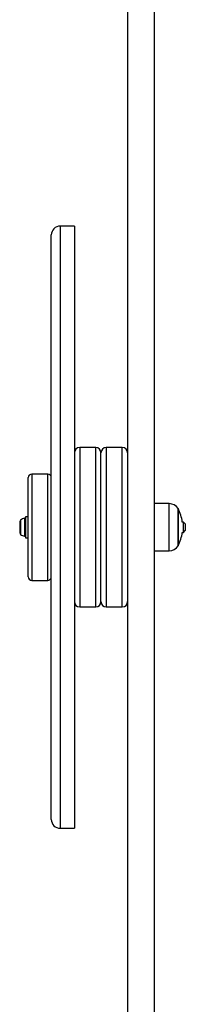
# Model space of a CAD drawing. Units: millimetres. Extents: x 18630 to 24563, y 33502 to 40705.
# Drawn here: x 20130 to 20224, y 36786 to 37342 of the extents above; entities that cross this region are included whole.
import ezdxf

# ---------------------------------------------------------------- set-up
doc = ezdxf.new("R2010")
doc.units = ezdxf.units.MM
doc.header["$LTSCALE"] = 200

msp = doc.modelspace()

# ---------------------------------------------------------------- linework, layer by layer
at = {"color": 7, "linetype": 'Continuous', "lineweight": 25}
for p, q in [((20191.07, 37519.43), (20191.07, 36590.55)), ((20206.07, 37510.09), (20206.07, 36599.89)), ((20148.07, 36893.25), (20148.07, 37219.99)), ((20161.07, 37224.99), (20153.07, 37224.99)), ((20161.07, 37224.99), (20161.07, 36888.35)), ((20173.07, 37099.99), (20164.07, 37099.99)), ((20188.07, 37099.99), (20179.07, 37099.99)), ((20176.07, 37012.99), (20176.07, 37096.99)), ((20176.07, 37012.99), (20176.07, 37096.99)), ((20135.07, 37026.99), (20135.07, 37082.99)), ((20146.07, 37084.99), (20137.07, 37084.99)), ((20214.5, 37068.29), (20206.07, 37068.29)), ((20219.57, 37065.49), (20219.57, 37044.49)), ((20219.57, 37047.56), (20219.57, 37065.49)), ((20135.07, 37060.89), (20133.57, 37060.89)), ((20133.57, 37060.89), (20133.57, 37059.75)), ((20133.57, 37059.75), (20133.57, 37049.09)), ((20130.27, 37058.07), (20130.27, 37058.05)), ((20130.27, 37058.05), (20130.27, 37056.23)), ((20130.27, 37056.23), (20130.27, 37053.17)), ((20130.27, 37053.17), (20130.27, 37051.92)), ((20222.57, 37057.92), (20221.88, 37057.92)), ((20223.57, 37056.92), (20222.57, 37057.92)), ((20222.57, 37052.07), (20222.57, 37057.92)), ((20222.57, 37052.07), (20223.57, 37053.07)), ((20223.57, 37056.92), (20223.57, 37053.07)), ((20133.57, 37049.09), (20135.07, 37049.09)), ((20219.57, 37044.49), (20219.57, 37047.56)), ((20221.88, 37052.07), (20222.57, 37052.07)), ((20206.07, 37041.69), (20214.5, 37041.69)), ((20137.07, 37024.99), (20146.07, 37024.99)), ((20164.07, 37009.99), (20173.07, 37009.99)), ((20179.07, 37009.99), (20188.07, 37009.99)), ((20148.07, 36889.99), (20148.07, 36893.25)), ((20161.07, 36888.35), (20161.07, 36884.99)), ((20153.07, 36884.99), (20161.07, 36884.99))]:
    msp.add_line(p, q, dxfattribs=at)
at = {"color": 8, "linetype": 'Continuous', "lineweight": 25}
for p, q in [((20153.07, 37224.99), (20153.07, 36888.35)), ((20164.07, 37099.99), (20164.07, 37009.99)), ((20173.07, 37009.99), (20173.07, 37099.99)), ((20179.07, 37099.99), (20179.07, 37009.99)), ((20188.07, 37009.99), (20188.07, 37099.99)), ((20137.07, 37084.99), (20137.07, 37024.99)), ((20146.07, 37024.99), (20146.07, 37084.99)), ((20214.5, 37045.57), (20214.5, 37068.29)), ((20130.77, 37059.06), (20130.77, 37050.93)), ((20133.04, 37060.04), (20133.04, 37049.95)), ((20214.5, 37041.69), (20214.5, 37045.57)), ((20153.07, 36888.35), (20153.07, 36884.99))]:
    msp.add_line(p, q, dxfattribs=at)
at = {"color": 7, "linetype": 'Continuous', "lineweight": 25}
for centre, radius, start, end in [((20153.07, 37219.99), 5, 90, 180), ((20164.07, 37096.99), 3, 90, 180), ((20173.07, 37096.99), 3, 0, 90), ((20179.07, 37096.99), 3, 90, 180), ((20188.07, 37096.99), 3, 0, 90), ((20137.07, 37082.99), 2, 90, 180), ((20146.07, 37082.99), 2, 0, 90), ((20214.5, 37062.3), 5.99, 32.1864, 90), ((20198.77, 37054.99), 23.3, 7.2117, 26.785), ((20131.66, 37057.99), 1.39, 129.7374, 176.5839), ((20133.57, 37055.69), 4.38, 96.9281, 129.7374), ((20133.09, 37059.57), 0.471, 0, 96.9281), ((20131.66, 37052), 1.39, 183.4161, 230.2626), ((20133.57, 37054.3), 4.38, 230.2626, 263.0719), ((20133.09, 37050.42), 0.471, 263.0719, 0), ((20198.77, 37054.99), 23.3, 333.215, 352.7883), ((20214.5, 37047.68), 5.99, 270, 327.8136), ((20137.07, 37026.99), 2, 180, 270), ((20146.07, 37026.99), 2, 270, 0), ((20164.07, 37012.99), 3, 180, 270), ((20173.07, 37012.99), 3, 270, 0), ((20179.07, 37012.99), 3, 180, 270), ((20188.07, 37012.99), 3, 270, 0), ((20153.07, 36889.99), 5, 180, 270)]:
    msp.add_arc(centre, radius, start, end, dxfattribs=at)

doc.saveas('drawing.dxf')
